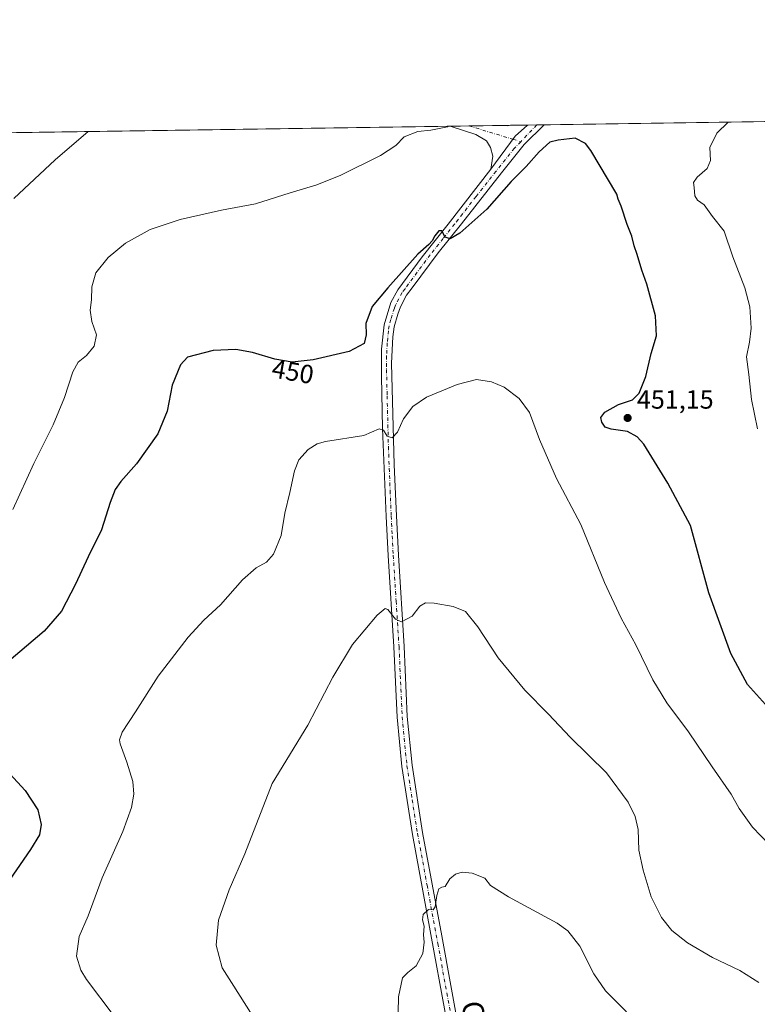
# Model space of a CAD drawing. Units: metres. Extents: x 600828 to 604281, y 4715285 to 4717648.
# Drawn here: x 601346 to 601626, y 4717274 to 4717648 of the extents above; entities that cross this region are included whole.
import ezdxf
from ezdxf.enums import TextEntityAlignment as Align

# ---------------------------------------------------------------- set-up
doc = ezdxf.new("R2010")
doc.units = ezdxf.units.M
doc.header["$MEASUREMENT"] = 0
doc.linetypes.add('DGN Style 4', pattern=[2.6384748266838614, 1.318413404963828, -0.6592067024819142, 0.001648016756204785, -0.6592067024819142])
for name, color, linetype, lineweight in [('Comarca CxS', 21, 'Continuous', 0), ('Comunidad Autónoma CxS', 142, 'Continuous', 0), ('Cultivos herbáceos CxS', 92, 'Continuous', 0), ('Curva de nivel maestra', 30, 'Continuous', 30), ('Curva de nivel normal', 30, 'Continuous', 0), ('Municipio CxS', 4, 'Continuous', 0), ('Pastizal CxS', 92, 'Continuous', 0), ('Pista no pavimentada Cxs', 111, 'Continuous', 0), ('Pista no pavimentada eje', 91, 'DGN Style 4', 0), ('Provincia CxS', 1, 'Continuous', 0), ('Punto de cota en terreno', 7, 'Continuous', 0), ('Rótulo de curva de nivel directora', 7, 'Continuous', 0), ('Rótulo de punto de cota en terreno', 7, 'Continuous', 0), ('Texto cartográfico', 7, 'Continuous', 0)]:
    doc.layers.add(name, color=color, linetype=linetype, lineweight=lineweight)
doc.styles.add('Style-Arial', font='txt')

# ---------------------------------------------------------------- blocks, each defined once
blk = doc.blocks.new('*U18')
at = {"layer": 'Cultivos herbáceos CxS', "color": 92, "linetype": 'Continuous', "lineweight": 0}
blk.add_polyline3d([(600941.6404999997, 4717246.052200001, 441.5859999999957), (600897.5450999998, 4717283.934900001, 439.874100000001), (600847.9353, 4717328.5143, 434.2635000000009), (600831.8498000001, 4717319.5067, 432.046199999997), (600827.9166000001, 4717590.453299999, 429.2788), (600855.0648999996, 4717591.538899999, 424.3108999999968), (600860.1449999996, 4717571.2192, 425.6919000000053), (600893.6462000003, 4717573.378900001, 426.8816999999981), (600913.0988999996, 4717593.911699999, 429.0285000000004), (600913.7060000002, 4717599.0701, 428.5651000000071), (601775.1375000002, 4717611.807800001, 436.9628999999986)], dxfattribs=at)
blk = doc.blocks.new('5PATER')
at = {"layer": 'Pastizal CxS', "linetype": 'Continuous', "lineweight": 0}
h = blk.add_hatch(color=51, dxfattribs=at)
edge = h.paths.add_edge_path()
edge.add_ellipse((0, 0), major_axis=(-0.1095731443231308, -0.1110710700762829), ratio=0.9994222409660322, start_angle=0, end_angle=360)

msp = doc.modelspace()

# ---------------------------------------------------------------- linework, layer by layer
at = {"layer": 'Comarca CxS', "color": 21, "linetype": 'Continuous', "lineweight": 0}
msp.add_3dface([(604280.5000007837, 4715335.059982822), (600861.3900007576, 4715284.529982819), (600827.8100007585, 4717597.799982796), (604245.7600007845, 4717648.339982798)], dxfattribs=at)
at = {"layer": 'Comunidad Autónoma CxS', "color": 142, "linetype": 'Continuous', "lineweight": 0}
msp.add_3dface([(604280.5000007837, 4715335.059982822), (600861.3900007576, 4715284.529982819), (600827.8100007585, 4717597.799982796), (604245.7600007845, 4717648.339982798)], dxfattribs=at)
at = {"layer": 'Cultivos herbáceos CxS', "color": 92, "linetype": 'Continuous', "lineweight": 0, "extrusion": (0.04136495235441613, 0.0006116632356580194, 0.9991439168532245), "elevation": 28221.65559257934, "flags": 128}
msp.add_lwpolyline([(4708198.655714428, -670308.2885680479), (4708198.655714427, -670601.6739727494)], dxfattribs=at)
at = {"layer": 'Cultivos herbáceos CxS', "color": 92, "linetype": 'Continuous', "lineweight": 0, "extrusion": (0.0871290443261914, 0.001287561517605914, 0.9961962014684372), "elevation": 58936.46157352295, "flags": 128}
msp.add_lwpolyline([(4708204.932439426, -668558.4913086062), (4708204.932439425, -668565.6924835965)], dxfattribs=at)
at = {"layer": 'Cultivos herbáceos CxS', "color": 92, "linetype": 'Continuous', "lineweight": 0, "extrusion": (0.09386010448042767, 0.001388466014035721, 0.9955844278357568), "elevation": 63461.0546006717, "flags": 128}
msp.add_lwpolyline([(4708194.67067888, -668223.7013573995), (4708194.670678881, -668233.2219331163)], dxfattribs=at)
at = {"layer": 'Cultivos herbáceos CxS', "color": 92, "linetype": 'Continuous', "lineweight": 0, "extrusion": (0.06874847421186771, 0.001016740455991792, 0.9976335066207356), "elevation": 46603.03259425591, "flags": 128}
msp.add_lwpolyline([(4708197.120348075, -669602.8932541002), (4708197.120348074, -669609.2039767868)], dxfattribs=at)
at = {"layer": 'Cultivos herbáceos CxS', "color": 92, "linetype": 'Continuous', "lineweight": 0, "extrusion": (0.02971077250024453, 0.0004391560835831405, 0.9995584410825477), "elevation": 20396.65387188719, "flags": 128}
msp.add_lwpolyline([(4708202.650862114, -670880.188764816), (4708202.650862114, -670886.727766056)], dxfattribs=at)
at = {"layer": 'Cultivos herbáceos CxS', "color": 92, "linetype": 'Continuous', "lineweight": 0, "extrusion": (0.04964069028610981, 0.0007346612259537196, 0.9987668707665477), "elevation": 33778.99018616114, "flags": 128}
msp.add_lwpolyline([(4708190.209950184, -670433.5562291661), (4708190.209950184, -670437.0610343318)], dxfattribs=at)
at = {"layer": 'Cultivos herbáceos CxS', "color": 92, "linetype": 'Continuous', "lineweight": 0, "extrusion": (0.05956428148740353, 0.0008812799076469525, 0.998224082917565), "elevation": 40439.89308538836, "flags": 128}
msp.add_lwpolyline([(4708192.984778451, -670048.7737376586), (4708192.98477845, -670051.570409826)], dxfattribs=at)
at = {"layer": 'Cultivos herbáceos CxS', "color": 92, "linetype": 'Continuous', "lineweight": 0, "extrusion": (-0.01174891921407108, -0.0001737217666621236, 0.9999309639760383), "elevation": -7434.519595996676, "flags": 128}
msp.add_lwpolyline([(601508.8130700642, 4717607.18474905), (601639.0178608499, 4717609.10984908)], dxfattribs=at)
at = {"layer": 'Curva de nivel maestra', "color": 30, "linetype": 'Continuous', "lineweight": 30, "elevation": 450, "flags": 128}
for points in [[(601630.2699999996, 4717386.7501), (601622.2300000006, 4717395.700099999), (601615.9299999997, 4717407.5101), (601607.5800000001, 4717430.5701), (601600.5499999998, 4717456.1601), (601592.0099999999, 4717472.190099999), (601582.8499999996, 4717486.970100001), (601580.3899999997, 4717489.8301), (601576.6100000005, 4717491.840100001), (601570.4500000002, 4717492.720100001), (601568.2100000001, 4717493.520099999), (601566.9000000004, 4717495.440099999), (601566.5300000003, 4717497.200099999), (601568.1200000001, 4717499.210100001), (601573.2800000003, 4717502.120100001), (601578.54, 4717503.860099999), (601581.0800000001, 4717506.460100001), (601583.6100000005, 4717512.7501), (601585.7199999997, 4717521.4801), (601587.6699999999, 4717528.1501), (601587.3099999996, 4717535.8201), (601584.0800000001, 4717547.8201), (601582.1799999997, 4717553.1501), (601580.4000000004, 4717559.120100001), (601579.2100000001, 4717562.390100001), (601578.2800000003, 4717566.030099999), (601576.5700000003, 4717570.5601), (601574.2599999999, 4717577.450099999), (601573.1399999997, 4717580.0701), (601572.5899999999, 4717582.0701), (601562.7999999998, 4717598.6601), (601560.6799999997, 4717601.300100001), (601556.75, 4717603.270099999), (601550.3499999996, 4717602.530099999), (601547.2000000002, 4717601.780099999), (601543.1399999997, 4717598.120100001), (601538.1100000005, 4717592.540100001), (601532.5199999996, 4717586.8101), (601523.1799999997, 4717576.380100001), (601513.0099999999, 4717567.220100001), (601509.29, 4717565.0001), (601507.4000000004, 4717565.7401), (601506.0800000001, 4717568.140100001), (601505.0499999998, 4717568.040100001), (601503.4100000003, 4717566.170100001), (601502.4400000004, 4717564.2601), (601501.1600000003, 4717562.9301), (601497.0199999996, 4717559.2601), (601485.6200000001, 4717546.440099999), (601479.6100000005, 4717539.3201), (601477.2800000003, 4717532.8201), (601477.4000000004, 4717528.540100001), (601476.6799999997, 4717525.3101), (601470.9699999997, 4717522.190099999), (601457.2999999998, 4717519.090100001), (601449.3099999996, 4717518.210100001), (601442.6500000004, 4717519.350099999), (601434.1799999997, 4717521.8301), (601427.9199999999, 4717523.050100001), (601419.3099999996, 4717522.670100001), (601409.4600000001, 4717520.020099999), (601406.8899999997, 4717517.120100001), (601403.6299999999, 4717509.4801), (601401.7400000002, 4717499.540100001), (601398.25, 4717490.9301), (601390.0899999999, 4717479.4901), (601384.1200000001, 4717472.8301), (601381.9800000006, 4717469.8301), (601380.1699999999, 4717464.8301), (601376.8600000005, 4717454.5001), (601371.7599999999, 4717444.170100001), (601367.0099999999, 4717433.870100001), (601361.6600000003, 4717423.540100001), (601355, 4717415.9301), (601341.6600000003, 4717404.5601)], [(601337.5999999996, 4717366.440099999), (601347.8399999999, 4717355.3301), (601352.6500000004, 4717348.020099999), (601353.8600000005, 4717342.4801), (601353.2800000003, 4717338.520099999), (601349.9100000003, 4717333.030099999), (601339.2199999997, 4717317.540100001)]]:
    msp.add_lwpolyline(points, dxfattribs=at)
at = {"layer": 'Curva de nivel normal', "color": 30, "linetype": 'Continuous', "lineweight": 0, "flags": 128}
for points, elevation in [([(601343.1500000004, 4717462.1601), (601351.1600000003, 4717479.700099999), (601358.5099999999, 4717494.340100001), (601362.8200000003, 4717504.700099999), (601365.9600000001, 4717514.4801), (601367.9000000004, 4717518.200099999), (601371.1900000004, 4717520.700099999), (601374.0899999999, 4717524.2301), (601374.8799999999, 4717528.530099999), (601373.1500000004, 4717533.6501), (601372.5099999999, 4717537.920100001), (601372.9900000002, 4717541.8201), (601373.1399999997, 4717546.870100001), (601374.6500000004, 4717552.1501), (601379.3200000003, 4717558.0101), (601385.9500000002, 4717563.420100001), (601395.3200000003, 4717568.5701), (601406.6900000004, 4717572.450099999), (601422.3799999999, 4717575.9101), (601435.3700000001, 4717578.340100001), (601448.5599999996, 4717582.5601), (601458.6399999997, 4717585.630100001), (601467.7000000002, 4717589.3101), (601482.8200000003, 4717596.780099999), (601488.6200000001, 4717600.470100001), (601491.8600000005, 4717603.8201), (601496.9699999997, 4717605.850099999), (601501.9600000001, 4717606.300100001), (601508.2999999998, 4717607.600099999), (601508.5887000002, 4717607.866599999)], 455), ([(601614.9404999996, 4717609.438999999), (601610.6100000005, 4717605.220100001), (601607.9600000001, 4717599.800100001), (601608.25, 4717594.8101), (601606.9299999997, 4717591.8101), (601603.1299999999, 4717588.520099999), (601601.7999999998, 4717586.4801), (601602.04, 4717584.5801), (601602.2100000001, 4717581.4101), (601603.2699999996, 4717579.8101), (601605.7599999999, 4717577.960100001), (601608.9800000006, 4717573.520099999), (601613.3799999999, 4717567.920100001), (601616.7199999997, 4717558.2601), (601621.2400000002, 4717546.450099999), (601623.1100000005, 4717539.2401), (601623.6200000001, 4717531.140100001), (601623.0199999996, 4717525.8201), (601621.8600000005, 4717520.1501), (601622.8300000001, 4717513.520099999), (601623.7999999998, 4717504.050100001), (601626.04, 4717492.860099999)], 455), ([(601371.7712000003, 4717605.843400001), (601359.1699999999, 4717595.140100001), (601343.5599999996, 4717580.340100001)], 460), ([(601630.5499999998, 4717334.920100001), (601624.1500000004, 4717341.4101), (601619.1600000003, 4717348.5101), (601616.0800000001, 4717354.040100001), (601608.8399999999, 4717364.420100001), (601599.8399999999, 4717377.710100001), (601591.6200000001, 4717388.770099999), (601586.2800000003, 4717397.4901), (601579.8399999999, 4717410.770099999), (601574.2999999998, 4717420.840100001), (601567.8799999999, 4717434.5001), (601558.9000000004, 4717456.460100001), (601549.6699999999, 4717473.9301), (601543.2000000002, 4717488.7401), (601539.3899999997, 4717499.110099999), (601535.5599999996, 4717504.350099999), (601529.7699999996, 4717508.640100001), (601524.9400000004, 4717510.7301), (601519.2800000003, 4717511.5801), (601512, 4717509.710100001), (601500.3200000003, 4717504.8301), (601495.1200000001, 4717501.350099999), (601491.6299999999, 4717496.600099999), (601489.2999999998, 4717491.5601), (601487.2999999998, 4717489.450099999), (601485.4000000004, 4717490.0101), (601483.9400000004, 4717492.370100001), (601482.3200000003, 4717492.8301), (601476.5300000003, 4717490.340100001), (601461.9699999997, 4717488.0101), (601458.7599999999, 4717487.1501), (601455.2999999998, 4717485.0101), (601451.7999999998, 4717481.030099999), (601450.0999999996, 4717476.9101), (601448.3300000001, 4717468.6601), (601446.5300000003, 4717460.840100001), (601445.0899999999, 4717452.340100001), (601442.2000000002, 4717445.170100001), (601439.5199999996, 4717442.170100001), (601435.6299999999, 4717439.960100001), (601430.3700000001, 4717435.4101), (601422.0099999999, 4717425.940099999), (601415.7699999996, 4717420.190099999), (601409.7000000002, 4717413.620100001), (601398.4000000004, 4717398.790100001), (601389.7699999996, 4717385.280099999), (601384.6699999999, 4717377.530099999), (601383.6299999999, 4717374.700099999), (601383.8600000005, 4717373.1601), (601386.5099999999, 4717366.1501), (601388.6699999999, 4717358.850099999), (601389.1600000003, 4717354.040100001), (601388.2199999997, 4717348.920100001), (601384.9600000001, 4717339.860099999), (601377.1200000001, 4717322.1601), (601371.7100000001, 4717307.800100001), (601368.4000000004, 4717299.9001), (601367.3700000001, 4717292.380100001), (601369.0300000003, 4717287.0701), (601371.1699999999, 4717283.5701), (601381.6699999999, 4717269.600099999)], 445), ([(601626.5499999998, 4717282.4801), (601619.3499999996, 4717286.950099999), (601609.0199999996, 4717291.940099999), (601599.5199999996, 4717297.440099999), (601593.5599999996, 4717302.1501), (601589.5800000001, 4717307.1601), (601585.6200000001, 4717314.9801), (601582.6600000003, 4717325.0601), (601581.0099999999, 4717332.710100001), (601580.7300000006, 4717340.5801), (601579.5499999998, 4717345.550100001), (601576.9800000006, 4717350.970100001), (601568.7199999997, 4717362.0801), (601554.9400000004, 4717375.720100001), (601546.6799999997, 4717384.360099999), (601537.6900000004, 4717393.5801), (601527.5199999996, 4717405.860099999), (601519.8700000001, 4717417.5801), (601515.1699999999, 4717423.370100001), (601510.3899999997, 4717425.380100001), (601503.2400000002, 4717426.640100001), (601499.9400000004, 4717426.700099999), (601497.8300000001, 4717425.440099999), (601494.8700000001, 4717421.640100001), (601490.75, 4717419.460100001), (601488.5099999999, 4717420.5601), (601485.5700000003, 4717424.170100001), (601484.6500000004, 4717424.5001), (601481.6200000001, 4717422.020099999), (601472.2300000006, 4717410.840100001), (601464.6900000004, 4717398.5101), (601455.1600000003, 4717380.1801), (601441.7300000006, 4717358.040100001), (601431.3399999999, 4717331.280099999), (601425.3700000001, 4717317.590100001), (601421.2199999997, 4717306.110099999), (601420.3600000005, 4717296.5801), (601422.6600000003, 4717287.9901), (601427.1299999999, 4717281.040100001), (601433.4000000004, 4717271.0101)], 440), ([(601576.2400000002, 4717271.3101), (601568.2999999998, 4717279.2401), (601563.9400000004, 4717285.700099999), (601558.5700000003, 4717296.270099999), (601553.9900000002, 4717302.0601), (601549.8899999997, 4717305.030099999), (601531.4400000004, 4717314.9801), (601524.6699999999, 4717319.270099999), (601522.4500000002, 4717322.130100001), (601517.6799999997, 4717323.940099999), (601513.8399999999, 4717324.3201), (601511.3200000003, 4717323.5601), (601509.2000000002, 4717321.7601), (601507.3899999997, 4717318.950099999), (601506.0700000003, 4717318.6801), (601505, 4717317.9801), (601504.2100000001, 4717315.520099999), (601503.6399999997, 4717311.140100001), (601502.7999999998, 4717310.050100001), (601501.1100000005, 4717310.110099999), (601498.9900000002, 4717308.280099999), (601498.75, 4717306.200099999), (601499.3600000005, 4717303.870100001), (601499.1699999999, 4717300.530099999), (601499.3700000001, 4717297.7601), (601498.8600000005, 4717293.4301), (601496.3399999999, 4717288.7601), (601493.2100000001, 4717286.270099999), (601491.2300000006, 4717284.140100001), (601489.6699999999, 4717276.970100001), (601489.2699999996, 4717258.850099999)], 435)]:
    msp.add_lwpolyline(points, dxfattribs=dict(at, elevation=elevation))
at = {"layer": 'Municipio CxS', "color": 4, "linetype": 'Continuous', "lineweight": 0}
msp.add_3dface([(604280.5000007837, 4715335.059982822), (600861.3900007576, 4715284.529982819), (600827.8100007585, 4717597.799982796), (604245.7600007845, 4717648.339982798)], dxfattribs=at)
at = {"layer": 'Pista no pavimentada Cxs', "color": 111, "linetype": 'Continuous', "lineweight": 0, "extrusion": (0.09071875884625054, 0.001341398666574543, 0.9958756485842061), "elevation": 61349.36327535428, "flags": 128}
msp.add_lwpolyline([(4708199.091620297, -668382.5385034473), (4708199.091620297, -668399.2597879998)], dxfattribs=at)
at = {"layer": 'Pista no pavimentada Cxs', "color": 111, "linetype": 'Continuous', "lineweight": 0, "extrusion": (0.1808761021037003, -0.1937985249831504, 0.964222986348141), "elevation": -805024.9855328549, "flags": 128}
msp.add_lwpolyline([(3658647.17671747, 2929831.537034818), (3658640.840304292, 2929831.743755115), (3658625.440070385, 2929828.698780227)], dxfattribs=at)
msp.add_lwpolyline([(3658647.17671747, 2929831.537034818), (3658640.840304292, 2929831.743755115), (3658625.440070385, 2929828.698780227)], dxfattribs=at)
at = {"layer": 'Pista no pavimentada Cxs', "color": 111, "linetype": 'Continuous', "lineweight": 0, "extrusion": (0.05718889502338811, -0.08277762241780356, 0.9949257738710259), "elevation": -355660.725900057, "flags": 128}
msp.add_lwpolyline([(3176447.986472466, 3521554.151023391), (3176448.1220227, 3521554.017483045), (3176452.312485805, 3521550.936683958), (3176453.200742496, 3521550.637508322), (3176453.218646745, 3521550.631550313)], dxfattribs=at)
at = {"layer": 'Pista no pavimentada Cxs', "color": 111, "linetype": 'Continuous', "lineweight": 0, "extrusion": (0.03630864532546212, 0.0005366794983606707, 0.9993404796413211), "elevation": 24825.36701880707, "flags": 128}
msp.add_lwpolyline([(4708202.650862112, -670730.9089564877), (4708202.650862112, -670737.4493839183)], dxfattribs=at)
at = {"layer": 'Pista no pavimentada Cxs', "color": 111, "linetype": 'Continuous', "lineweight": 0, "extrusion": (0.09108819653445872, 0.001346451901527186, 0.9958419189406403), "elevation": 61595.99332381981, "flags": 128}
msp.add_lwpolyline([(4708202.107713173, -668368.2166069726), (4708202.107713174, -668374.53506696)], dxfattribs=at)
at = {"layer": 'Pista no pavimentada Cxs', "color": 111, "linetype": 'Continuous', "lineweight": 0}
for points in [[(601512.5301000001, 4717242.780099999, 432.9407000000065), (601503.1300999997, 4717294.4801, 434.4027999999962), (601494.9401000004, 4717338.7301, 435.9088999999949), (601490.9301000005, 4717364.550100001, 437.0782000000036), (601489.1001000004, 4717383.270099999, 437.886599999998), (601487.9101, 4717409.9301, 439.3236999999936), (601485.7200999996, 4717444.6501, 441.2063999999955), (601484.9401000004, 4717459.5701, 442.1906000000017), (601483.6401000004, 4717492.940099999, 445.0838999999978), (601483.2001, 4717512.880100001, 446.9850000000006), (601483.2401000002, 4717523.1801, 447.6726000000053), (601484.1901000004, 4717532.420100001, 447.9021999999969), (601486.8101000005, 4717540.870100001, 448.4988000000012), (601489.4501, 4717545.710100001, 448.946299999996), (601498.6401000004, 4717558.200099999, 449.7581999999966), (601508.5201000003, 4717570.670100001, 450.7986999999994), (601524.7001, 4717591.4801, 452.0133999999962), (601533.9552999996, 4717604.134299999, 452.8206000000064), (601538.7236000003, 4717608.312000001, 452.7658999999985), (601545.0151000004, 4717608.404999999, 452.1901999999973), (601545.0100999996, 4717608.4001, 452.190499999997), (601537.4200999998, 4717600.9301, 452.4060000000027), (601528.8101000005, 4717590.140100001, 451.8257000000012), (601513.5701000001, 4717570.7501, 450.2789000000049), (601504.7600999996, 4717559.770099999, 449.3147000000026), (601494.8300999999, 4717546.460100001, 448.4217999999965), (601492.7701000003, 4717543.610099999, 448.3236000000034), (601490.3901000004, 4717539.2401, 448.0390999999945), (601489.3601000002, 4717536.4801, 447.8401000000013), (601488.0401, 4717531.630100001, 447.5997000000062), (601487.5000999998, 4717527.8101, 447.4548999999971), (601487.0500999996, 4717517.8301, 447.1340999999957), (601488.0401, 4717479.190099999, 443.8806999999942), (601488.8601000002, 4717459.7601, 442.2418000000035), (601489.6300999997, 4717444.880100001, 441.2507000000041), (601491.8300999999, 4717410.140100001, 439.3076000000001), (601493.0100999996, 4717383.540100001, 437.875), (601494.8201000001, 4717365.040100001, 436.9952000000048), (601498.8101000005, 4717339.390100001, 435.9456999999966), (601506.0900999998, 4717300.100099999, 434.2341000000015), (601516.3901000004, 4717243.5101, 432.6904000000068)], [(601545.0151000004, 4717608.404999999, 452.1901999999973), (601545.0100999996, 4717608.4001, 452.190499999997), (601537.4200999998, 4717600.9301, 452.4060000000027), (601528.8101000005, 4717590.140100001, 451.8257000000012), (601513.5701000001, 4717570.7501, 450.2789000000049), (601504.7600999996, 4717559.770099999, 449.3147000000026), (601494.8300999999, 4717546.460100001, 448.4217999999965), (601492.7701000003, 4717543.610099999, 448.3236000000034), (601490.3901000004, 4717539.2401, 448.0390999999945), (601489.3601000002, 4717536.4801, 447.8401000000013), (601488.0401, 4717531.630100001, 447.5997000000062), (601487.5000999998, 4717527.8101, 447.4548999999971), (601487.0500999996, 4717517.8301, 447.1340999999957), (601488.0401, 4717479.190099999, 443.8806999999942), (601488.8601000002, 4717459.7601, 442.2418000000035), (601489.6300999997, 4717444.880100001, 441.2507000000041), (601491.8300999999, 4717410.140100001, 439.3076000000001), (601493.0100999996, 4717383.540100001, 437.875), (601494.8201000001, 4717365.040100001, 436.9952000000048), (601498.8101000005, 4717339.390100001, 435.9456999999966), (601506.0900999998, 4717300.100099999, 434.2341000000015), (601516.3901000004, 4717243.5101, 432.6904000000068)], [(601524.7001, 4717591.4801, 452.0133999999962), (601525.4501, 4717596.450099999, 452.4639000000025), (601524.5900999998, 4717599.7401, 452.8150000000023), (601523.0701000001, 4717602.280099999, 453.1536999999954), (601519.1001000004, 4717604.700099999, 453.5488000000041), (601509.2426000005, 4717607.8761, 454.8745000000054)], [(601512.5301000001, 4717242.780099999, 432.9407000000065), (601503.1300999997, 4717294.4801, 434.4027999999962), (601494.9401000004, 4717338.7301, 435.9088999999949), (601490.9301000005, 4717364.550100001, 437.0782000000036), (601489.1001000004, 4717383.270099999, 437.886599999998), (601487.9101, 4717409.9301, 439.3236999999936), (601485.7200999996, 4717444.6501, 441.2063999999955), (601484.9401000004, 4717459.5701, 442.1906000000017), (601483.6401000004, 4717492.940099999, 445.0838999999978), (601483.2001, 4717512.880100001, 446.9850000000006), (601483.2401000002, 4717523.1801, 447.6726000000053), (601484.1901000004, 4717532.420100001, 447.9021999999969), (601486.8101000005, 4717540.870100001, 448.4988000000012), (601489.4501, 4717545.710100001, 448.946299999996), (601498.6401000004, 4717558.200099999, 449.7581999999966), (601508.5201000003, 4717570.670100001, 450.7986999999994), (601524.7001, 4717591.4801, 452.0133999999962)]]:
    msp.add_polyline3d(points, dxfattribs=at)
msp.add_polyline3d([(601524.7001, 4717591.4801, 452.0133999999962), (601525.4501, 4717596.450099999, 452.4639000000025), (601524.5900999998, 4717599.7401, 452.8150000000023), (601523.0701000001, 4717602.280099999, 453.1536999999954), (601519.1001000004, 4717604.700099999, 453.5488000000041), (601509.2426000005, 4717607.8761, 454.8745000000054), (601525.8930000003, 4717608.122300001, 453.3573999999935), (601526.0800999999, 4717608.090100001, 453.343200000003), (601531.2701000003, 4717607.950099999, 453.0339999999997), (601532.1700999998, 4717608.210100001, 453.0038999999961), (601532.1881999997, 4717608.215399999, 453.0032999999967), (601538.7236000003, 4717608.312000001, 452.7658999999985), (601533.9552999996, 4717604.134299999, 452.8206000000064)], close=True, dxfattribs=at)
at = {"layer": 'Pista no pavimentada eje', "color": 91, "linetype": 'DGN Style 4', "lineweight": 0, "extrusion": (0.0697109269708467, -0.02126847886983396, 0.9973404827176268), "elevation": -57951.17538011537, "flags": 128}
msp.add_lwpolyline([(4687803.807893401, 799239.887142152), (4687803.807893401, 799222.4427939706)], dxfattribs=at)
at = {"layer": 'Pista no pavimentada eje', "color": 91, "linetype": 'DGN Style 4', "lineweight": 0, "extrusion": (-0.0001718511849363856, -0.0001800749424519548, 0.9999999690200922), "elevation": -500.2733125937458, "flags": 128}
msp.add_lwpolyline([(601542.2927016073, 4717608.350202222), (601536.1908013192, 4717601.956302118)], dxfattribs=at)
at = {"layer": 'Pista no pavimentada eje', "color": 91, "linetype": 'DGN Style 4', "lineweight": 0, "extrusion": (0.06443307220324833, -0.01965612246783928, 0.9977284280083335), "elevation": -53519.34656604062, "flags": 128}
msp.add_lwpolyline([(4687827.784115866, 799390.855031399), (4687827.784115866, 799387.6426597902)], dxfattribs=at)
at = {"layer": 'Pista no pavimentada eje', "color": 91, "linetype": 'DGN Style 4', "lineweight": 0}
msp.add_polyline3d([(601536.1218999998, 4717601.969900001, 452.6233000000066), (601533.7435, 4717599.477700001, 452.5543000000035), (601526.7550999997, 4717590.8101, 452.0313000000024), (601519.1350999996, 4717581.1151, 451.2823999999965), (601511.0450999998, 4717570.710100001, 450.4869999999937), (601506.6401000004, 4717565.220100001, 449.991399999999), (601501.7001, 4717558.985099999, 449.5562000000064), (601496.7351000002, 4717552.3301, 449.0488999999943), (601492.1401000004, 4717546.085100001, 448.6140000000014), (601491.1101000002, 4717544.6601, 448.5910000000004), (601488.6001000004, 4717540.0551, 448.203800000003), (601488.0850999998, 4717538.675100001, 448.0902999999962), (601486.7751000002, 4717534.450099999, 447.8886000000057), (601486.1151000002, 4717532.0251, 447.7537000000011), (601485.8450999996, 4717530.1151, 447.6922999999952), (601485.3701, 4717525.495100001, 447.5439999999944), (601485.1451000003, 4717520.505100001, 447.3646000000008), (601485.1250999998, 4717515.3551, 447.0752000000066), (601485.3450999996, 4717505.3851, 446.1551000000036), (601485.8400999998, 4717486.065099999, 444.507700000002), (601486.4901000002, 4717469.380100001, 443.0290999999997), (601486.9001000002, 4717459.665100001, 442.2804999999935), (601487.2851, 4717452.225099999, 441.7556000000041), (601487.6750999996, 4717444.765100001, 441.2755999999936), (601488.7701000003, 4717427.405099999, 440.2397999999957), (601489.8701, 4717410.0351, 439.3153000000021), (601490.4600999998, 4717396.735099999, 438.5090000000055), (601491.0551000005, 4717383.405099999, 437.8813999999985), (601492.8750999998, 4717364.795100001, 437.0188000000053), (601494.8800999997, 4717351.8851, 436.4441999999981), (601496.8750999998, 4717339.0601, 435.929999999993), (601500.5151000004, 4717319.415100001, 435.1202000000048), (601504.6101000002, 4717297.290100001, 434.3145999999979), (601509.7600999996, 4717268.995100001, 433.5525000000052)], dxfattribs=at)
at = {"layer": 'Provincia CxS', "color": 1, "linetype": 'Continuous', "lineweight": 0}
msp.add_3dface([(604280.5000007837, 4715335.059982822), (600861.3900007576, 4715284.529982819), (600827.8100007585, 4717597.799982796), (604245.7600007845, 4717648.339982798)], dxfattribs=at)

# ---------------------------------------------------------------- block references
at = {"layer": 'Cultivos herbáceos CxS', "color": 92, "linetype": 'Continuous', "lineweight": 0}
msp.add_blockref('*U18', (0, 0), dxfattribs=at)
at = {"layer": 'Punto de cota en terreno', "color": 7, "linetype": 'Continuous', "lineweight": 0, "xscale": 10, "yscale": 10, "zscale": 10}
msp.add_blockref('5PATER', (601576.7199999997, 4717496.980000001, 451.1499999999942), dxfattribs=at)

# ---------------------------------------------------------------- texts
at = {"layer": 'Rótulo de curva de nivel directora', "color": 7, "linetype": 'Continuous', "lineweight": 0, "style": 'Style-Arial'}
msp.add_text('450', height=7.000000000000002, rotation=350.2865958557197, dxfattribs=at).set_placement((601449.535154826, 4717514.589250956), align=Align.MIDDLE_CENTER)
at = {"layer": 'Rótulo de punto de cota en terreno', "color": 7, "linetype": 'Continuous', "lineweight": 0, "style": 'Style-Arial'}
msp.add_text('451,15', height=7.000000000000002, dxfattribs=at).set_placement((601580.2478, 4717500.5078))
at = {"layer": 'Texto cartográfico', "color": 7, "linetype": 'Continuous', "lineweight": 0, "style": 'Style-Arial'}
msp.add_text('Camino de Almara', height=8, rotation=280.3817191316693, dxfattribs=at).set_placement((601525.8540500829, 4717229.305937227), align=Align.MIDDLE_CENTER)

doc.saveas('drawing.dxf')
